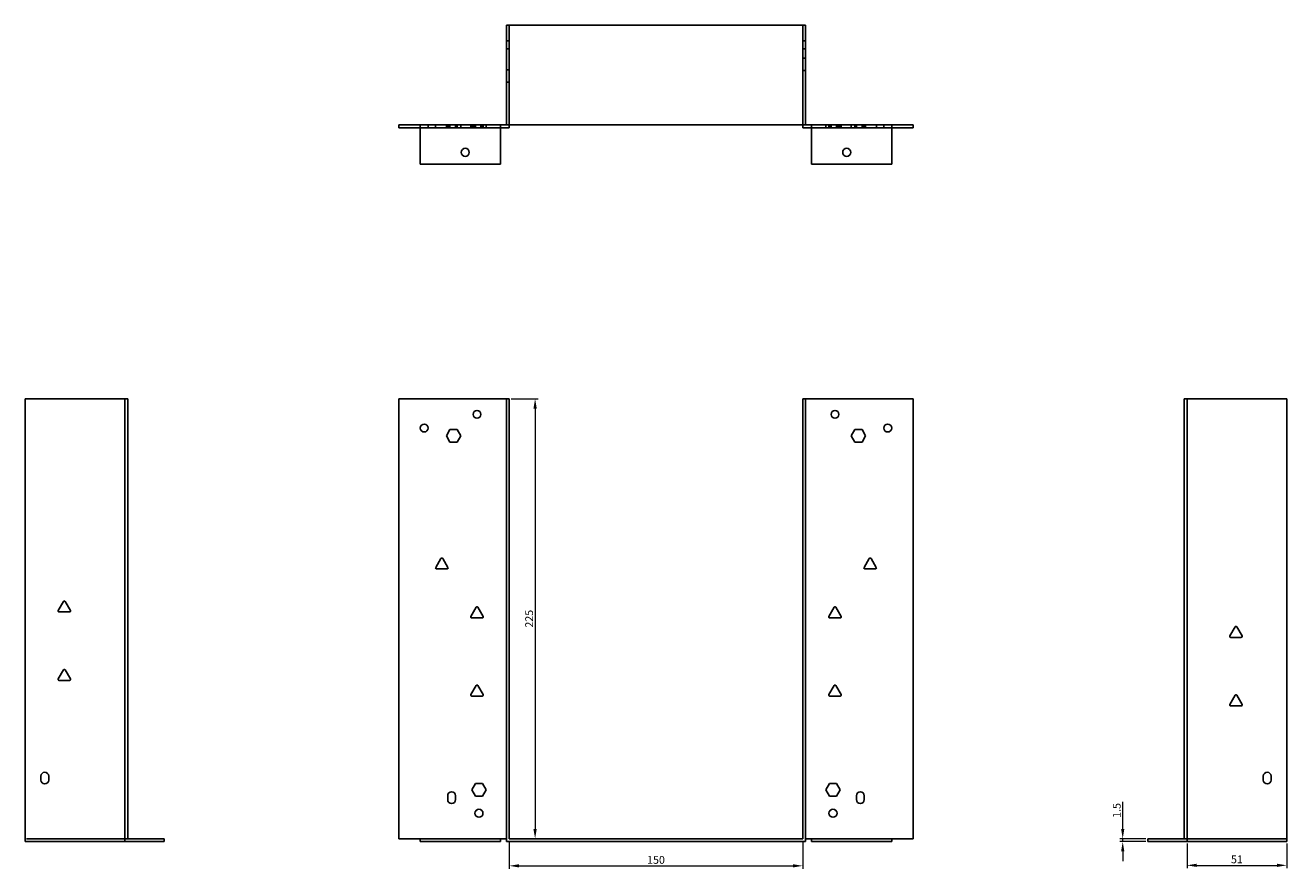
# Model space of a CAD drawing. Units: millimetres. Extents: x 820 to 1601, y 339 to 1161.
# Drawn here: x 820 to 1465, y 730 to 1161 of the extents above; entities that cross this region are included whole.
import ezdxf

# ---------------------------------------------------------------- set-up
doc = ezdxf.new("R2010")
doc.units = ezdxf.units.MM
doc.layers.add('Dimensions', color=1, linetype='Continuous', lineweight=20)
doc.layers.add('Part', color=7, linetype='Continuous', lineweight=25)
doc.layers.add('Hidden', color=6, linetype='Continuous', lineweight=25, true_color=0xff00ff)
doc.styles.add('EU_style', font='arial.ttf')
doc.dimstyles.new('Dim_2D', dxfattribs={"dimtxt": 4, "dimasz": 5, "dimexe": 1.5, "dimexo": 1, "dimgap": 1, "dimtad": 1, "dimdec": 1, "dimdsep": 46, "dimtxsty": 'EU_style', "dimcen": 2.5, "dimclrd": 256, "dimclre": 256, "dimclrt": 256, "dimadec": 0, "dimazin": 0, "dimtfac": 1, "dimtdec": 1, "dimtmove": 0, "dimatfit": 3, "dimfxl": 1, "dimtolj": 1, "dimtzin": 0, "dimlwd": -1, "dimlwe": -1, "dimarcsym": 0})

# ---------------------------------------------------------------- blocks, each defined once
blk = doc.blocks.new('*D12')
at = {"layer": 'Defpoints', "color": 0, "transparency": 16777216}
for p in [(1067.88, 745.41), (1217.88, 745.41), (1217.88, 731.54)]:
    blk.add_point(p, dxfattribs=at)
at = {"layer": 'Dimensions', "transparency": 16777216}
for p, q in [((1067.88, 744.41), (1067.88, 730.04)), ((1217.88, 744.41), (1217.88, 730.04)), ((1072.88, 731.54), (1212.88, 731.54))]:
    blk.add_line(p, q, dxfattribs=at)
for points in [[(1072.88, 732.38), (1072.88, 730.71), (1067.88, 731.54)], [(1212.88, 732.38), (1212.88, 730.71), (1217.88, 731.54)]]:
    blk.add_solid(points, dxfattribs=at)
at = {"layer": 'Dimensions', "transparency": 16777216, "insert": (1142.88, 734.59), "char_height": 4, "attachment_point": 5, "style": 'EU_style'}
blk.add_mtext('\\A1;150', dxfattribs=at)
blk = doc.blocks.new('*D11')
at = {"layer": 'Defpoints', "color": 0, "transparency": 16777216}
for p in [(1414.38, 743.91), (1465.38, 743.91), (1465.38, 731.8)]:
    blk.add_point(p, dxfattribs=at)
at = {"layer": 'Dimensions', "transparency": 16777216}
for p, q in [((1414.38, 742.91), (1414.38, 730.3)), ((1465.38, 742.91), (1465.38, 730.3)), ((1419.38, 731.8), (1460.38, 731.8))]:
    blk.add_line(p, q, dxfattribs=at)
for points in [[(1419.38, 732.64), (1419.38, 730.97), (1414.38, 731.8)], [(1460.38, 732.64), (1460.38, 730.97), (1465.38, 731.8)]]:
    blk.add_solid(points, dxfattribs=at)
at = {"layer": 'Dimensions', "transparency": 16777216, "insert": (1439.88, 734.85), "char_height": 4, "attachment_point": 5, "style": 'EU_style'}
blk.add_mtext('\\A1;51', dxfattribs=at)
blk = doc.blocks.new('*D10')
at = {"layer": 'Defpoints', "color": 0, "transparency": 16777216}
for p in [(1067.88, 970.41), (1067.88, 745.41), (1081.07, 745.41)]:
    blk.add_point(p, dxfattribs=at)
at = {"layer": 'Dimensions', "transparency": 16777216}
for p, q in [((1068.88, 970.41), (1082.57, 970.41)), ((1081.07, 965.41), (1081.07, 750.41)), ((1068.88, 745.41), (1082.57, 745.41))]:
    blk.add_line(p, q, dxfattribs=at)
for points in [[(1080.23, 965.41), (1081.9, 965.41), (1081.07, 970.41)], [(1080.23, 750.41), (1081.9, 750.41), (1081.07, 745.41)]]:
    blk.add_solid(points, dxfattribs=at)
at = {"layer": 'Dimensions', "transparency": 16777216, "insert": (1078.02, 857.91), "char_height": 4, "attachment_point": 5, "rotation": 90, "style": 'EU_style'}
blk.add_mtext('\\A1;225', dxfattribs=at)
blk = doc.blocks.new('*D9')
at = {"layer": 'Defpoints', "color": 0, "transparency": 16777216}
for p in [(1381.5, 745.41), (1394.38, 745.41), (1394.38, 743.91)]:
    blk.add_point(p, dxfattribs=at)
at = {"layer": 'Dimensions', "transparency": 16777216}
for p, q in [((1381.5, 750.41), (1381.5, 764.35)), ((1393.38, 745.41), (1380, 745.41)), ((1393.38, 743.91), (1380, 743.91)), ((1381.5, 743.91), (1381.5, 745.41)), ((1381.5, 738.91), (1381.5, 733.91))]:
    blk.add_line(p, q, dxfattribs=at)
for points in [[(1380.67, 750.41), (1382.34, 750.41), (1381.5, 745.41)], [(1380.67, 738.91), (1382.34, 738.91), (1381.5, 743.91)]]:
    blk.add_solid(points, dxfattribs=at)
at = {"layer": 'Dimensions', "transparency": 16777216, "insert": (1378.46, 759.88), "char_height": 4, "attachment_point": 5, "rotation": 90, "style": 'EU_style'}
blk.add_mtext('\\A1;1.5', dxfattribs=at)

msp = doc.modelspace()

# ---------------------------------------------------------------- linework, layer by layer
at = {"layer": 'Hidden'}
for p, q in [((1067.88, 1110.41), (1067.88, 1161.41)), ((1217.88, 1110.41), (1217.88, 1161.41)), ((1066.38, 1153.41), (1067.88, 1153.41)), ((1066.38, 1149.41), (1067.88, 1149.41)), ((1219.38, 1153.41), (1217.88, 1153.41)), ((1219.38, 1149.41), (1217.88, 1149.41)), ((1219.38, 1144.6), (1217.88, 1144.6)), ((1066.38, 1138.6), (1067.88, 1138.6)), ((1219.38, 1138.23), (1217.88, 1138.23)), ((1066.38, 1132.23), (1067.88, 1132.23)), ((1026.38, 1110.41), (1026.38, 1108.91)), ((1030.2, 1110.41), (1030.2, 1108.91)), ((1035.69, 1110.41), (1035.69, 1108.91)), ((1036.38, 1110.41), (1036.38, 1108.91)), ((1036.57, 1110.41), (1036.57, 1108.91)), ((1037.54, 1110.41), (1037.54, 1108.91)), ((1040.38, 1110.41), (1040.38, 1108.91)), ((1041.23, 1110.41), (1041.23, 1108.91)), ((1043.08, 1110.41), (1043.08, 1108.91)), ((1048.2, 1110.41), (1048.2, 1108.91)), ((1048.69, 1110.41), (1048.69, 1108.91)), ((1049.38, 1110.41), (1049.38, 1108.91)), ((1050.33, 1110.41), (1050.33, 1108.91)), ((1050.54, 1110.41), (1050.54, 1108.91)), ((1053.38, 1110.41), (1053.38, 1108.91)), ((1054.23, 1110.41), (1054.23, 1108.91)), ((1054.43, 1110.41), (1054.43, 1108.91)), ((1054.57, 1110.41), (1054.57, 1108.91)), ((1056.08, 1110.41), (1056.08, 1108.91)), ((1229.69, 1110.41), (1229.69, 1108.91)), ((1231.2, 1108.91), (1231.2, 1110.41)), ((1231.33, 1108.91), (1231.33, 1110.41)), ((1231.54, 1110.41), (1231.54, 1108.91)), ((1232.38, 1108.91), (1232.38, 1110.41)), ((1235.23, 1110.41), (1235.23, 1108.91)), ((1235.43, 1108.91), (1235.43, 1110.41)), ((1236.38, 1108.91), (1236.38, 1110.41)), ((1237.08, 1110.41), (1237.08, 1108.91)), ((1237.57, 1108.91), (1237.57, 1110.41)), ((1242.69, 1110.41), (1242.69, 1108.91)), ((1244.54, 1110.41), (1244.54, 1108.91)), ((1245.38, 1110.41), (1245.38, 1108.91)), ((1248.23, 1110.41), (1248.23, 1108.91)), ((1249.2, 1108.91), (1249.2, 1110.41)), ((1249.38, 1110.41), (1249.38, 1108.91)), ((1250.08, 1110.41), (1250.08, 1108.91)), ((1255.57, 1108.91), (1255.57, 1110.41)), ((1259.38, 1108.91), (1259.38, 1110.41)), ((1063.38, 1108.91), (1022.38, 1108.91)), ((1222.38, 1108.91), (1263.38, 1108.91)), ((871.98, 745.41), (820.98, 745.41)), ((1063.38, 745.41), (1022.38, 745.41)), ((1222.38, 745.41), (1263.38, 745.41)), ((1414.38, 745.41), (1465.38, 745.41))]:
    msp.add_line(p, q, dxfattribs=at)
at = {"layer": 'Part'}
for p, q in [((1066.38, 1161.41), (1219.38, 1161.41)), ((1066.38, 1110.41), (1066.38, 1161.41)), ((1219.38, 1110.41), (1219.38, 1161.41)), ((1022.38, 1110.41), (1011.38, 1110.41)), ((1011.38, 1110.41), (1011.38, 1108.91)), ((1022.38, 1110.41), (1022.38, 1090.41)), ((1063.38, 1110.41), (1022.38, 1110.41)), ((1063.38, 1090.41), (1063.38, 1110.41)), ((1066.38, 1110.41), (1063.38, 1110.41)), ((1219.38, 1110.41), (1066.38, 1110.41)), ((1067.88, 1110.41), (1067.88, 1108.91)), ((1217.88, 1110.41), (1217.88, 1108.91)), ((1219.38, 1110.41), (1222.38, 1110.41)), ((1222.38, 1090.41), (1222.38, 1110.41)), ((1222.38, 1110.41), (1263.38, 1110.41)), ((1263.38, 1110.41), (1263.38, 1090.41)), ((1263.38, 1110.41), (1274.38, 1110.41)), ((1274.38, 1110.41), (1274.38, 1108.91)), ((1022.38, 1108.91), (1011.38, 1108.91)), ((1067.88, 1108.91), (1063.38, 1108.91)), ((1217.88, 1108.91), (1222.38, 1108.91)), ((1263.38, 1108.91), (1274.38, 1108.91)), ((1022.38, 1090.41), (1063.38, 1090.41)), ((1263.38, 1090.41), (1222.38, 1090.41)), ((820.38, 970.41), (871.38, 970.41)), ((820.38, 743.91), (820.38, 970.41)), ((871.38, 745.41), (871.38, 970.41)), ((871.38, 970.41), (872.88, 970.41)), ((872.88, 745.41), (872.88, 970.41)), ((1011.38, 970.41), (1066.38, 970.41)), ((1011.38, 745.41), (1011.38, 970.41)), ((1067.88, 970.41), (1066.38, 970.41)), ((1066.38, 743.91), (1066.38, 970.41)), ((1067.88, 745.41), (1067.88, 970.41)), ((1217.88, 970.41), (1219.38, 970.41)), ((1217.88, 745.41), (1217.88, 970.41)), ((1274.38, 970.41), (1219.38, 970.41)), ((1219.38, 743.91), (1219.38, 970.41)), ((1274.38, 745.41), (1274.38, 970.41)), ((1414.38, 970.41), (1412.88, 970.41)), ((1412.88, 745.41), (1412.88, 970.41)), ((1414.38, 745.41), (1414.38, 970.41)), ((1465.38, 970.41), (1414.38, 970.41)), ((1465.38, 743.91), (1465.38, 970.41)), ((1035.69, 951.41), (1037.54, 954.61)), ((1037.54, 954.61), (1041.23, 954.61)), ((1041.23, 954.61), (1043.08, 951.41)), ((1242.69, 951.41), (1244.54, 954.61)), ((1244.54, 954.61), (1248.23, 954.61)), ((1248.23, 954.61), (1250.08, 951.41)), ((1037.54, 948.21), (1035.69, 951.41)), ((1041.23, 948.21), (1037.54, 948.21)), ((1043.08, 951.41), (1041.23, 948.21)), ((1244.54, 948.21), (1242.69, 951.41)), ((1248.23, 948.21), (1244.54, 948.21)), ((1250.08, 951.41), (1248.23, 948.21)), ((1030.27, 884.11), (1032.95, 888.76)), ((1033.82, 888.76), (1036.5, 884.11)), ((1249.27, 884.11), (1251.95, 888.76)), ((1252.82, 888.76), (1255.5, 884.11)), ((1036.07, 883.36), (1030.7, 883.36)), ((1255.07, 883.36), (1249.7, 883.36)), ((837.27, 862.11), (839.95, 866.76)), ((840.82, 866.76), (843.5, 862.11)), ((843.07, 861.36), (837.7, 861.36)), ((1048.27, 859.11), (1050.95, 863.76)), ((1054.07, 858.36), (1048.7, 858.36)), ((1051.82, 863.76), (1054.5, 859.11)), ((1231.27, 859.11), (1233.95, 863.76)), ((1237.07, 858.36), (1231.7, 858.36)), ((1234.82, 863.76), (1237.5, 859.11)), ((1436.27, 849.11), (1438.95, 853.76)), ((1439.82, 853.76), (1442.5, 849.11)), ((1442.07, 848.36), (1436.7, 848.36)), ((837.27, 827.11), (839.95, 831.76)), ((843.07, 826.36), (837.7, 826.36)), ((840.82, 831.76), (843.5, 827.11)), ((1048.27, 819.11), (1050.95, 823.76)), ((1051.82, 823.76), (1054.5, 819.11)), ((1231.27, 819.11), (1233.95, 823.76)), ((1234.82, 823.76), (1237.5, 819.11)), ((1054.07, 818.36), (1048.7, 818.36)), ((1237.07, 818.36), (1231.7, 818.36)), ((1436.27, 814.11), (1438.95, 818.76)), ((1442.07, 813.36), (1436.7, 813.36)), ((1439.82, 818.76), (1442.5, 814.11)), ((828.38, 775.41), (828.38, 777.41)), ((832.38, 777.41), (832.38, 775.41)), ((1453.38, 775.41), (1453.38, 777.41)), ((1457.38, 777.41), (1457.38, 775.41)), ((1048.69, 770.41), (1050.54, 773.61)), ((1050.54, 767.21), (1048.69, 770.41)), ((1050.54, 773.61), (1054.23, 773.61)), ((1054.23, 773.61), (1056.08, 770.41)), ((1056.08, 770.41), (1054.23, 767.21)), ((1229.69, 770.41), (1231.54, 773.61)), ((1231.54, 767.21), (1229.69, 770.41)), ((1231.54, 773.61), (1235.23, 773.61)), ((1235.23, 773.61), (1237.08, 770.41)), ((1237.08, 770.41), (1235.23, 767.21)), ((1036.38, 765.41), (1036.38, 767.41)), ((1040.38, 767.41), (1040.38, 765.41)), ((1054.23, 767.21), (1050.54, 767.21)), ((1235.23, 767.21), (1231.54, 767.21)), ((1245.38, 765.41), (1245.38, 767.41)), ((1249.38, 767.41), (1249.38, 765.41)), ((871.38, 743.91), (820.38, 743.91)), ((871.38, 745.41), (871.38, 743.91)), ((871.38, 745.41), (872.88, 745.41)), ((871.38, 743.91), (891.38, 743.91)), ((872.88, 745.41), (891.38, 745.41)), ((891.38, 745.41), (891.38, 743.91)), ((1022.38, 745.41), (1011.38, 745.41)), ((1022.38, 745.41), (1022.38, 743.91)), ((1063.38, 743.91), (1022.38, 743.91)), ((1063.38, 745.41), (1063.38, 743.91)), ((1066.38, 745.41), (1063.38, 745.41)), ((1066.38, 743.91), (1219.38, 743.91)), ((1067.88, 745.41), (1217.88, 745.41)), ((1219.38, 745.41), (1222.38, 745.41)), ((1222.38, 745.41), (1222.38, 743.91)), ((1222.38, 743.91), (1263.38, 743.91)), ((1263.38, 745.41), (1263.38, 743.91)), ((1263.38, 745.41), (1274.38, 745.41)), ((1394.38, 745.41), (1394.38, 743.91)), ((1412.88, 745.41), (1394.38, 745.41)), ((1414.38, 743.91), (1394.38, 743.91)), ((1414.38, 745.41), (1412.88, 745.41)), ((1414.38, 745.41), (1414.38, 743.91)), ((1414.38, 743.91), (1465.38, 743.91))]:
    msp.add_line(p, q, dxfattribs=at)
for centre, radius in [((1045.38, 1096.41), 2.05), ((1240.38, 1096.41), 2.05), ((1051.38, 962.41), 2), ((1234.38, 962.41), 2), ((1024.38, 955.41), 2), ((1261.38, 955.41), 2), ((1052.38, 758.41), 2.05), ((1233.38, 758.41), 2.05)]:
    msp.add_circle(centre, radius, dxfattribs=at)
for centre, radius, start, end in [((1030.7, 883.86), 0.5, 150, 270), ((1033.38, 888.51), 0.5, 30, 150), ((1036.07, 883.86), 0.5, 270, 30), ((1249.7, 883.86), 0.5, 150, 270), ((1252.38, 888.51), 0.5, 30, 150), ((1255.07, 883.86), 0.5, 270, 30), ((840.38, 866.51), 0.5, 30, 150), ((837.7, 861.86), 0.5, 150, 270), ((843.07, 861.86), 0.5, 270, 30), ((1048.7, 858.86), 0.5, 150, 270), ((1051.38, 863.51), 0.5, 30, 150), ((1054.07, 858.86), 0.5, 270, 30), ((1231.7, 858.86), 0.5, 150, 270), ((1234.38, 863.51), 0.5, 30, 150), ((1237.07, 858.86), 0.5, 270, 30), ((1439.38, 853.51), 0.5, 30, 150), ((1436.7, 848.86), 0.5, 150, 270), ((1442.07, 848.86), 0.5, 270, 30), ((837.7, 826.86), 0.5, 150, 270), ((840.38, 831.51), 0.5, 30, 150), ((843.07, 826.86), 0.5, 270, 30), ((1051.38, 823.51), 0.5, 30, 150), ((1234.38, 823.51), 0.5, 30, 150), ((1048.7, 818.86), 0.5, 150, 270), ((1054.07, 818.86), 0.5, 270, 30), ((1231.7, 818.86), 0.5, 150, 270), ((1237.07, 818.86), 0.5, 270, 30), ((1436.7, 813.86), 0.5, 150, 270), ((1439.38, 818.51), 0.5, 30, 150), ((1442.07, 813.86), 0.5, 270, 30), ((830.38, 777.41), 2, 0, 180), ((830.38, 775.41), 2, 180, 0), ((1455.38, 777.41), 2, 0, 180), ((1455.38, 775.41), 2, 180, 0), ((1038.38, 767.41), 2, 0, 180), ((1247.38, 767.41), 2, 0, 180), ((1038.38, 765.41), 2, 180, 0), ((1247.38, 765.41), 2, 180, 0)]:
    msp.add_arc(centre, radius, start, end, dxfattribs=at)

# ---------------------------------------------------------------- dimensions: what is measured, and where the dimension line sits
at = {"layer": 'Dimensions'}
for base, p1, p2, picture, middle in [((1081.07, 745.41), (1067.88, 970.41), (1067.88, 745.41), '*D10', (1078.02, 857.91)), ((1381.5, 745.41), (1394.38, 743.91), (1394.38, 745.41), '*D9', (1378.46, 759.88))]:
    dim = msp.add_linear_dim(base=base, p1=p1, p2=p2, angle=90, dimstyle='Dim_2D', dxfattribs=at)
    dim.commit()
    dim.dimension.update_dxf_attribs({"geometry": picture, "text_midpoint": middle})
for base, p1, p2, picture, middle in [((1217.88, 731.54), (1067.88, 745.41), (1217.88, 745.41), '*D12', (1142.88, 734.59)), ((1465.38, 731.8), (1414.38, 743.91), (1465.38, 743.91), '*D11', (1439.88, 734.85))]:
    dim = msp.add_linear_dim(base=base, p1=p1, p2=p2, dimstyle='Dim_2D', dxfattribs=at)
    dim.commit()
    dim.dimension.update_dxf_attribs({"geometry": picture, "text_midpoint": middle})

doc.saveas('drawing.dxf')
